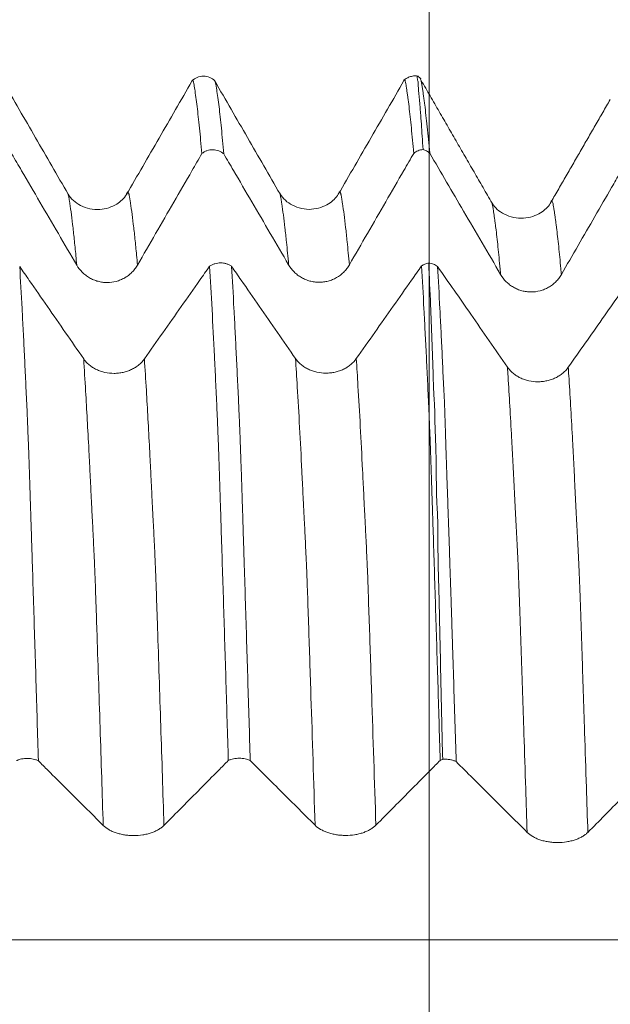
# Model space of a CAD drawing. Units: millimetres. Extents: x -84 to 117, y -82 to 39.
# Drawn here: x 85 to 91, y 4 to 14 of the extents above; entities that cross this region are included whole.
import ezdxf

# ---------------------------------------------------------------- set-up
doc = ezdxf.new("R2010")
doc.units = ezdxf.units.MM
doc.layers.add('1', color=4, linetype='Continuous')
doc.layers.add('SK2', color=7, linetype='Continuous')
doc.styles.add('iso_b_vert', font='simplex.shx')
doc.dimstyles.get("Standard").update_dxf_attribs({"dimtxt": 0.18, "dimasz": 0.18, "dimexe": 0.18, "dimexo": 0.0625, "dimgap": 0.09, "dimtad": 1, "dimzin": 0, "dimdsep": 52, "dimtxsty": 'Standard', "dimcen": 0.09, "dimadec": 0, "dimazin": 0, "dimtfac": 1, "dimtdec": 4, "dimtofl": 0, "dimtmove": 0, "dimatfit": 3, "dimfxl": 1, "dimtolj": 1, "dimtzin": 0, "dimarcsym": 0})

# ---------------------------------------------------------------- blocks, each defined once
blk = doc.blocks.new('_U2')
at = {"layer": 'SK2', "lineweight": 13}
for p, q in [((89.0799, 1.5875), (89.0799, 24.169571)), ((95.43, 14.368512), (95.43, 24.169571)), ((102.93, 22.169571), (81.5799, 22.169571))]:
    blk.add_line(p, q, dxfattribs=at)
at = {"layer": 'SK2', "lineweight": 18}
for points in [[(89.0799, 22.169571), (85.579902, 21.708787), (85.579898, 22.630355)], [(95.43, 22.169571), (98.929998, 22.630355), (98.930002, 21.708787)]]:
    blk.add_solid(points, dxfattribs=at)
at = {"layer": 'SK2', "lineweight": 18, "attachment_point": 7, "line_spacing_factor": 1.084337, "style": 'iso_b_vert'}
for s, insert, char_height in [('\\W0.7346;6.35', (88.893494, 30.054686), 3), ("\\W0.6474;'C'", (88.919994, 22.952205), 3.5)]:
    blk.add_mtext(s, dxfattribs=dict(at, insert=insert, char_height=char_height))

msp = doc.modelspace()

# ---------------------------------------------------------------- linework, layer by layer
at = {"layer": '1', "lineweight": 18}
for points, knots in [([(85.4749, 11.8744), (85.4207, 11.9683), (85.3121, 12.1563), (85.1492, 12.4384), (84.9864, 12.7207), (84.8779, 12.9089), (84.8236, 13.0031)], [0, 0, 0, 0, 0.249809, 0.499726, 0.749778, 1, 1, 1, 1]), ([(86.7119, 13.0036), (86.6573, 12.9089), (86.5482, 12.7195), (86.3844, 12.4356), (86.2207, 12.152), (86.1115, 11.9633), (86.0568, 11.869)], [0, 0, 0, 0, 0.250414, 0.500587, 0.750479, 1, 1, 1, 1]), ([(86.9419, 13.0079), (86.9263, 13.0224), (86.8919, 13.0446), (86.8269, 13.0584), (86.7616, 13.0447), (86.7266, 13.0223), (86.7107, 13.0075)], [0, 0, 0, 0, 0.245917, 0.498263, 0.751532, 1, 1, 1, 1]), ([(86.8105, 12.2789), (86.8026, 12.3712), (86.7947, 12.4566), (86.7829, 12.5744), (86.779, 12.6119), (86.771, 12.6835), (86.7671, 12.7175), (86.7552, 12.8144), (86.7474, 12.8721), (86.7389, 12.9292), (86.7379, 12.9354), (86.7359, 12.9476), (86.7348, 12.9536), (86.733, 12.9654), (86.7321, 12.9711), (86.7302, 12.9813), (86.7292, 12.9858), (86.7275, 12.994), (86.7266, 12.9976), (86.7247, 13.0036), (86.7238, 13.0062), (86.721, 13.0123), (86.7192, 13.0143), (86.7158, 13.0144), (86.7142, 13.0129), (86.7127, 13.01)], [0, 0, 0, 0, 0.23729, 0.23729, 0.355934, 0.355934, 0.474579, 0.474579, 0.711869, 0.711869, 0.74153, 0.74153, 0.771191, 0.771191, 0.800852, 0.800852, 0.830513, 0.830513, 0.860175, 0.860175, 0.889836, 0.889836, 0.949158, 0.949158, 1, 1, 1, 1]), ([(87.5918, 11.8768), (87.5375, 11.9706), (87.429, 12.1584), (87.2663, 12.4403), (87.1036, 12.7223), (86.9951, 12.9104), (86.9409, 13.0045)], [0, 0, 0, 0, 0.24982, 0.499757, 0.749812, 1, 1, 1, 1]), ([(86.9457, 12.9961), (86.9464, 12.9937), (86.9471, 12.991), (86.9482, 12.986), (86.9486, 12.9839), (86.9495, 12.9793), (86.95, 12.9769), (86.951, 12.9717), (86.9515, 12.9689), (86.9523, 12.9634), (86.9527, 12.9606), (86.9541, 12.9519), (86.9552, 12.9457), (86.9572, 12.9334), (86.9581, 12.9272), (86.9668, 12.8703), (86.9746, 12.8125), (86.9903, 12.6832), (86.9982, 12.6117), (87.0139, 12.4547), (87.0218, 12.3692), (87.0297, 12.2768)], [0, 0, 0, 0, 0.025747, 0.025747, 0.043145, 0.043145, 0.060542, 0.060542, 0.077939, 0.077939, 0.095337, 0.095337, 0.130132, 0.130132, 0.164926, 0.164926, 0.443284, 0.443284, 0.721642, 0.721642, 1, 1, 1, 1]), ([(88.8301, 13.0098), (88.7754, 12.9149), (88.6661, 12.7253), (88.5021, 12.4408), (88.338, 12.1567), (88.2286, 11.9676), (88.1738, 11.8732)], [0, 0, 0, 0, 0.250507, 0.500677, 0.750511, 1, 1, 1, 1]), ([(88.9735, 13.0539), (88.9601, 13.0563), (88.9337, 13.058), (88.8939, 13.051), (88.8578, 13.035), (88.8375, 13.0201), (88.8281, 13.0115)], [0, 0, 0, 0, 0.252811, 0.505155, 0.754794, 1, 1, 1, 1]), ([(88.9272, 12.2816), (88.9193, 12.373), (88.9115, 12.4578), (88.8999, 12.5747), (88.896, 12.612), (88.8882, 12.6833), (88.8843, 12.7171), (88.8765, 12.7813), (88.8725, 12.8116), (88.8667, 12.8545), (88.8647, 12.8684), (88.861, 12.8953), (88.8591, 12.9083), (88.8553, 12.9335), (88.8533, 12.9456), (88.8505, 12.9633), (88.8497, 12.9692), (88.8478, 12.9798), (88.8468, 12.9846), (88.8449, 12.9932), (88.8441, 12.9971), (88.8424, 13.0038), (88.8414, 13.0066), (88.8386, 13.0136), (88.8367, 13.0163), (88.8331, 13.0176), (88.8314, 13.0164), (88.8296, 13.0133)], [0, 0, 0, 0, 0.235745, 0.235745, 0.353617, 0.353617, 0.471489, 0.471489, 0.589361, 0.589361, 0.648298, 0.648298, 0.707234, 0.707234, 0.76617, 0.76617, 0.795638, 0.795638, 0.825106, 0.825106, 0.854574, 0.854574, 0.884042, 0.884042, 0.942978, 0.942978, 1, 1, 1, 1]), ([(89.02, 12.3202), (89.0145, 12.412), (89.0091, 12.497), (89.0008, 12.6142), (88.998, 12.6516), (88.9939, 12.7051), (88.9925, 12.7225), (88.9899, 12.7564), (88.9886, 12.773), (88.986, 12.8051), (88.9846, 12.8208), (88.9816, 12.8511), (88.9799, 12.8659), (88.9766, 12.8945), (88.9751, 12.9084), (88.9738, 12.9286), (88.9736, 12.9352), (88.9733, 12.9482), (88.9732, 12.9545), (88.9731, 12.9733), (88.9726, 12.9854), (88.9695, 13.003), (88.9679, 13.0089), (88.9652, 13.0195), (88.9641, 13.0244), (88.9626, 13.0329), (88.9622, 13.0367), (88.9612, 13.0432), (88.9607, 13.046), (88.9594, 13.0523), (88.9585, 13.0548), (88.9573, 13.0557)], [0, 0, 0, 0, 0.25192, 0.25192, 0.37788, 0.37788, 0.44086, 0.44086, 0.50384, 0.50384, 0.56682, 0.56682, 0.6298, 0.6298, 0.69278, 0.69278, 0.72427, 0.72427, 0.75576, 0.75576, 0.81874, 0.81874, 0.85023, 0.85023, 0.88172, 0.88172, 0.91321, 0.91321, 0.9447, 0.9447, 1, 1, 1, 1]), ([(88.9982, 13.0179), (88.9987, 13.0162), (88.9992, 13.0143), (89.0008, 13.0084), (89.0019, 13.0038), (89.004, 12.994), (89.005, 12.9887), (89.0082, 12.9716), (89.0103, 12.9588), (89.0144, 12.932), (89.0164, 12.918), (89.0205, 12.8897), (89.0226, 12.8753), (89.0267, 12.8459), (89.0287, 12.8308), (89.0329, 12.7996), (89.035, 12.7835), (89.0412, 12.7336), (89.0454, 12.6986), (89.0536, 12.6253), (89.0577, 12.5869), (89.0701, 12.4663), (89.0784, 12.3789), (89.0867, 12.2845)], [0, 0, 0, 0, 0.017166, 0.017166, 0.052267, 0.052267, 0.087368, 0.087368, 0.157571, 0.157571, 0.227773, 0.227773, 0.297976, 0.297976, 0.368178, 0.368178, 0.43838, 0.43838, 0.578785, 0.578785, 0.71919, 0.71919, 1, 1, 1, 1]), ([(87.0297, 12.2768), (87.026, 12.28), (87.022, 12.2831), (87.014, 12.2889), (87.0099, 12.2917), (86.9971, 12.2993), (86.9882, 12.3036), (86.9695, 12.3107), (86.9599, 12.3134), (86.9404, 12.3171), (86.9306, 12.318), (86.9105, 12.3183), (86.9005, 12.3175), (86.881, 12.3142), (86.8713, 12.3117), (86.8525, 12.3049), (86.8435, 12.3008), (86.8306, 12.2934), (86.8265, 12.2908), (86.8183, 12.2851), (86.8143, 12.2821), (86.8105, 12.2789)], [0, 0, 0, 0, 0.0625, 0.0625, 0.125, 0.125, 0.25, 0.25, 0.375, 0.375, 0.5, 0.5, 0.625, 0.625, 0.75, 0.75, 0.875, 0.875, 0.9375, 0.9375, 1, 1, 1, 1]), ([(89.02, 12.3202), (89.0115, 12.3194), (89.003, 12.318), (88.9865, 12.3139), (88.9785, 12.3113), (88.955, 12.3015), (88.9401, 12.2925), (88.9272, 12.2816)], [0, 0, 0, 0, 0.25, 0.25, 0.5, 0.5, 1, 1, 1, 1]), ([(89.0867, 12.2845), (89.0819, 12.2887), (89.0769, 12.2927), (89.0665, 12.2999), (89.0611, 12.3032), (89.0444, 12.3122), (89.0323, 12.3169), (89.02, 12.3202)], [0, 0, 0, 0, 0.25, 0.25, 0.5, 0.5, 1, 1, 1, 1]), ([(84.9129, 12.2743), (84.9452, 12.219), (84.9775, 12.1637), (85.071, 12.0036), (85.1322, 11.8988), (85.3159, 11.5842), (85.4384, 11.3745), (85.5608, 11.1648)], [0, 0, 0, 0, 0.149432, 0.149432, 0.432955, 0.432955, 1, 1, 1, 1]), ([(86.1677, 11.1646), (86.2886, 11.3743), (86.4095, 11.5839), (86.5909, 11.8984), (86.6514, 12.0032), (86.7448, 12.165), (86.7776, 12.2219), (86.8105, 12.2789)], [0, 0, 0, 0, 0.564428, 0.564428, 0.846641, 0.846641, 1, 1, 1, 1]), ([(87.0297, 12.2768), (87.062, 12.2216), (87.0942, 12.1664), (87.1877, 12.0064), (87.2489, 11.9015), (87.4326, 11.587), (87.5551, 11.3773), (87.6775, 11.1676)], [0, 0, 0, 0, 0.149278, 0.149278, 0.432852, 0.432852, 1, 1, 1, 1]), ([(88.2844, 11.1674), (88.4053, 11.3771), (88.5262, 11.5868), (88.7076, 11.9012), (88.7681, 12.006), (88.8614, 12.1678), (88.8943, 12.2247), (88.9272, 12.2816)], [0, 0, 0, 0, 0.564479, 0.564479, 0.846718, 0.846718, 1, 1, 1, 1]), ([(89.0867, 12.2845), (89.1995, 12.0913), (89.3123, 11.898), (89.5486, 11.4934), (89.672, 11.282), (89.7954, 11.0706)], [0, 0, 0, 0, 0.477571, 0.477571, 1, 1, 1, 1]), ([(90.4023, 11.0704), (90.5137, 11.264), (90.6252, 11.4576), (90.7926, 11.7478), (90.8484, 11.8446), (90.9326, 11.9907), (90.9611, 12.0401), (90.9896, 12.0894)], [0, 0, 0, 0, 0.569765, 0.569765, 0.854647, 0.854647, 1, 1, 1, 1]), ([(86.057, 11.8697), (86.0332, 11.8311), (85.9671, 11.7662), (85.8199, 11.7129), (85.6905, 11.7229), (85.5667, 11.7695), (85.5047, 11.826), (85.4748, 11.8749)], [0, 0, 0, 0, 0.221127, 0.470801, 0.60399, 0.738277, 1, 1, 1, 1]), ([(88.174, 11.8737), (88.1504, 11.8349), (88.0844, 11.7699), (87.9371, 11.716), (87.8072, 11.7257), (87.6829, 11.7725), (87.6211, 11.8285), (87.5916, 11.8772)], [0, 0, 0, 0, 0.22177, 0.470633, 0.602985, 0.73678, 1, 1, 1, 1]), ([(90.2908, 11.7816), (90.2683, 11.7436), (90.2036, 11.6812), (90.0553, 11.6261), (89.924, 11.6359), (89.7998, 11.6825), (89.7382, 11.7375), (89.7094, 11.7854)], [0, 0, 0, 0, 0.22704, 0.473698, 0.603524, 0.736116, 1, 1, 1, 1]), ([(85.6302, 10.2272), (85.5095, 10.4017), (85.3887, 10.5762), (85.2075, 10.8378), (85.1471, 10.925), (85.0549, 11.0581), (85.0231, 11.104), (84.9913, 11.1498)], [0, 0, 0, 0, 0.567199, 0.567199, 0.850799, 0.850799, 1, 1, 1, 1]), ([(84.9913, 11.1498), (84.9991, 11.0157), (85.0068, 10.8753), (85.0186, 10.6556), (85.0225, 10.5809), (85.0303, 10.4282), (85.0342, 10.3505), (85.042, 10.1922), (85.0459, 10.1117), (85.0516, 9.989), (85.0535, 9.9477), (85.0574, 9.8645), (85.0593, 9.8225), (85.0632, 9.7378), (85.0651, 9.6952), (85.0674, 9.6417), (85.0679, 9.631), (85.0688, 9.6093), (85.0694, 9.5984), (85.0709, 9.5655), (85.0717, 9.5433), (85.0742, 9.4755), (85.0761, 9.4285), (85.08, 9.3314), (85.0818, 9.2813), (85.0855, 9.1782), (85.0872, 9.1251), (85.09, 9.0429), (85.0909, 9.0152), (85.0928, 8.9587), (85.0937, 8.9301), (85.0956, 8.872), (85.0964, 8.8427), (85.0983, 8.7829), (85.0993, 8.7524), (85.1006, 8.7067), (85.101, 8.6915), (85.102, 8.6608), (85.1025, 8.6454), (85.1041, 8.5991), (85.1052, 8.5683), (85.1081, 8.4757), (85.1099, 8.4138), (85.1138, 8.2893), (85.1158, 8.2268), (85.1218, 8.0385), (85.1258, 7.912), (85.1377, 7.5293), (85.1457, 7.2699), (85.1616, 6.7445), (85.1696, 6.4783), (85.1776, 6.2085)], [0, 0, 0, 0, 0.125, 0.125, 0.1875, 0.1875, 0.25, 0.25, 0.3125, 0.3125, 0.34375, 0.34375, 0.375, 0.375, 0.40625, 0.40625, 0.414063, 0.414063, 0.421875, 0.421875, 0.4375, 0.4375, 0.46875, 0.46875, 0.5, 0.5, 0.53125, 0.53125, 0.546875, 0.546875, 0.5625, 0.5625, 0.578125, 0.578125, 0.59375, 0.59375, 0.601563, 0.601563, 0.609375, 0.609375, 0.625, 0.625, 0.65625, 0.65625, 0.6875, 0.6875, 0.75, 0.75, 0.875, 0.875, 1, 1, 1, 1]), ([(85.5608, 11.1648), (85.5763, 11.1383), (85.5948, 11.1144), (85.6271, 11.0823), (85.6388, 11.0721), (85.663, 11.0535), (85.6883, 11.0367), (85.7157, 11.0231), (85.737, 11.0143), (85.7442, 11.0116), (85.7588, 11.0066), (85.7807, 10.9999), (85.8032, 10.9954), (85.8259, 10.9924), (85.8335, 10.9916), (85.8489, 10.9906), (85.8566, 10.9903), (85.8952, 10.9902), (85.9254, 10.9941), (85.9625, 11.004), (85.97, 11.0062), (85.9846, 11.0111), (86.0061, 11.0192), (86.0266, 11.0293), (86.0464, 11.0406), (86.0529, 11.0446), (86.0656, 11.0531), (86.0719, 11.0576), (86.0902, 11.0716), (86.113, 11.0917), (86.133, 11.1144), (86.1516, 11.1385), (86.1601, 11.1513), (86.1677, 11.1646)], [0, 0, 0, 0, 0.125, 0.125, 0.1875, 0.1875, 0.25, 0.3125, 0.3125, 0.34375, 0.34375, 0.375, 0.4375, 0.4375, 0.46875, 0.46875, 0.5, 0.5, 0.625, 0.625, 0.65625, 0.65625, 0.6875, 0.75, 0.75, 0.78125, 0.78125, 0.8125, 0.8125, 0.875, 0.9375, 0.9375, 1, 1, 1, 1]), ([(86.8887, 11.1539), (86.8554, 11.1065), (86.8221, 11.0592), (86.7275, 10.9246), (86.6662, 10.8374), (86.4823, 10.5758), (86.3597, 10.4015), (86.2371, 10.2271)], [0, 0, 0, 0, 0.15332, 0.15332, 0.435547, 0.435547, 1, 1, 1, 1]), ([(86.8887, 11.1539), (86.8964, 11.1592), (86.9046, 11.1639), (86.9217, 11.1721), (86.9307, 11.1755), (86.9496, 11.1812), (86.9592, 11.1833), (86.9788, 11.186), (86.9888, 11.1867), (87.0088, 11.1865), (87.0187, 11.1857), (87.0333, 11.1834), (87.0382, 11.1825), (87.0478, 11.1802), (87.0525, 11.1789), (87.0666, 11.1745), (87.0755, 11.1709), (87.0882, 11.1646), (87.0923, 11.1623), (87.1004, 11.1574), (87.1043, 11.1548), (87.108, 11.1521)], [0, 0, 0, 0, 0.125, 0.125, 0.25, 0.25, 0.375, 0.375, 0.5, 0.5, 0.625, 0.625, 0.6875, 0.6875, 0.75, 0.75, 0.875, 0.875, 0.9375, 0.9375, 1, 1, 1, 1]), ([(87.0752, 6.2113), (87.0673, 6.4749), (87.0595, 6.7351), (87.0477, 7.1202), (87.0438, 7.2477), (87.0361, 7.501), (87.0322, 7.6267), (87.0245, 7.8758), (87.0207, 7.9993), (87.0129, 8.244), (87.0089, 8.3652), (87.0042, 8.5155), (87.0033, 8.5455), (87.0013, 8.6054), (87.0003, 8.6352), (86.9985, 8.6949), (86.9977, 8.7246), (86.9958, 8.7836), (86.9948, 8.8127), (86.9928, 8.8703), (86.992, 8.8989), (86.9903, 8.9553), (86.9894, 8.9833), (86.9866, 9.0661), (86.9848, 9.12), (86.9812, 9.2255), (86.9794, 9.277), (86.9757, 9.3774), (86.9737, 9.4263), (86.9708, 9.4976), (86.97, 9.5211), (86.9686, 9.5559), (86.9682, 9.5674), (86.9672, 9.5901), (86.9667, 9.6014), (86.9658, 9.6237), (86.9654, 9.6348), (86.9644, 9.657), (86.9639, 9.668), (86.9624, 9.7011), (86.9614, 9.7231), (86.9565, 9.8326), (86.9526, 9.9186), (86.9447, 10.0876), (86.9407, 10.1706), (86.9288, 10.415), (86.9207, 10.5718), (86.9047, 10.8725), (86.8967, 11.0164), (86.8887, 11.1539)], [0, 0, 0, 0, 0.125, 0.125, 0.1875, 0.1875, 0.25, 0.25, 0.3125, 0.3125, 0.375, 0.375, 0.390625, 0.390625, 0.40625, 0.40625, 0.421875, 0.421875, 0.4375, 0.4375, 0.453125, 0.453125, 0.46875, 0.46875, 0.5, 0.5, 0.53125, 0.53125, 0.5625, 0.5625, 0.578125, 0.578125, 0.585937, 0.585937, 0.59375, 0.59375, 0.601562, 0.601562, 0.609375, 0.609375, 0.625, 0.625, 0.6875, 0.6875, 0.75, 0.75, 0.875, 0.875, 1, 1, 1, 1]), ([(87.7469, 10.2295), (87.6262, 10.404), (87.5054, 10.5785), (87.3242, 10.8401), (87.2638, 10.9273), (87.1716, 11.0604), (87.1398, 11.1063), (87.108, 11.1521)], [0, 0, 0, 0, 0.567244, 0.567244, 0.850866, 0.850866, 1, 1, 1, 1]), ([(87.108, 11.1521), (87.1159, 11.0176), (87.1237, 10.877), (87.1353, 10.657), (87.1392, 10.5821), (87.147, 10.4293), (87.1509, 10.3513), (87.1587, 10.1928), (87.1626, 10.1121), (87.1704, 9.9481), (87.1743, 9.8646), (87.179, 9.7588), (87.1799, 9.7376), (87.1818, 9.6949), (87.1828, 9.6734), (87.1849, 9.6302), (87.1857, 9.6088), (87.1875, 9.5649), (87.1885, 9.5425), (87.1913, 9.4742), (87.1931, 9.4272), (87.1967, 9.33), (87.1985, 9.2799), (87.2022, 9.1763), (87.2041, 9.1229), (87.2077, 9.013), (87.2095, 8.9565), (87.2124, 8.8692), (87.2134, 8.8396), (87.2153, 8.7796), (87.2161, 8.7492), (87.218, 8.6881), (87.219, 8.6573), (87.2209, 8.5958), (87.2219, 8.565), (87.2249, 8.4725), (87.2268, 8.4106), (87.2308, 8.2862), (87.2327, 8.2238), (87.2387, 8.0357), (87.2426, 7.9095), (87.2545, 7.5278), (87.2623, 7.2696), (87.2782, 6.7456), (87.2862, 6.4798), (87.2943, 6.2101)], [0, 0, 0, 0, 0.125, 0.125, 0.1875, 0.1875, 0.25, 0.25, 0.3125, 0.3125, 0.375, 0.375, 0.390625, 0.390625, 0.40625, 0.40625, 0.421875, 0.421875, 0.4375, 0.4375, 0.46875, 0.46875, 0.5, 0.5, 0.53125, 0.53125, 0.5625, 0.5625, 0.578125, 0.578125, 0.59375, 0.59375, 0.609375, 0.609375, 0.625, 0.625, 0.65625, 0.65625, 0.6875, 0.6875, 0.75, 0.75, 0.875, 0.875, 1, 1, 1, 1]), ([(87.6775, 11.1676), (87.6929, 11.1412), (87.7115, 11.1173), (87.7438, 11.0851), (87.7554, 11.0749), (87.7796, 11.0564), (87.8049, 11.0395), (87.8322, 11.026), (87.8535, 11.0172), (87.8607, 11.0144), (87.8753, 11.0095), (87.8972, 11.0028), (87.9196, 10.9983), (87.9499, 10.9942), (87.9653, 10.9931), (87.9962, 10.9931), (88.0116, 10.994), (88.0422, 10.998), (88.0573, 11.001), (88.0868, 11.0088), (88.1012, 11.0137), (88.1295, 11.0253), (88.1434, 11.0321), (88.1831, 11.055), (88.2072, 11.0734), (88.2397, 11.1059), (88.2498, 11.1174), (88.2684, 11.1415), (88.2768, 11.1542), (88.2844, 11.1674)], [0, 0, 0, 0, 0.125, 0.125, 0.1875, 0.1875, 0.25, 0.3125, 0.3125, 0.34375, 0.34375, 0.375, 0.4375, 0.4375, 0.5, 0.5, 0.5625, 0.5625, 0.625, 0.625, 0.6875, 0.6875, 0.75, 0.75, 0.875, 0.875, 0.9375, 0.9375, 1, 1, 1, 1]), ([(89.0055, 11.1563), (88.9722, 11.1089), (88.9389, 11.0615), (88.8442, 10.9269), (88.7829, 10.8397), (88.599, 10.5781), (88.4764, 10.4037), (88.3538, 10.2293)], [0, 0, 0, 0, 0.15345, 0.15345, 0.435634, 0.435634, 1, 1, 1, 1]), ([(89.0055, 11.1563), (89.0107, 11.1599), (89.0162, 11.1632), (89.0274, 11.1693), (89.0332, 11.172), (89.0513, 11.1794), (89.0643, 11.1832), (89.0774, 11.1856)], [0, 0, 0, 0, 0.25, 0.25, 0.5, 0.5, 1, 1, 1, 1]), ([(89.1918, 6.2129), (89.184, 6.4767), (89.1762, 6.7371), (89.1645, 7.1225), (89.1605, 7.2501), (89.1527, 7.5037), (89.1488, 7.6295), (89.141, 7.8788), (89.1372, 8.0023), (89.1295, 8.2473), (89.1257, 8.3687), (89.1199, 8.5492), (89.1179, 8.609), (89.1152, 8.6986), (89.1143, 8.7284), (89.1127, 8.7725), (89.1122, 8.7871), (89.1113, 8.8163), (89.1109, 8.8308), (89.1096, 8.8741), (89.1087, 8.9027), (89.1069, 8.9592), (89.106, 8.9871), (89.1034, 9.0701), (89.1016, 9.1241), (89.0979, 9.2296), (89.096, 9.281), (89.0932, 9.3563), (89.0923, 9.3811), (89.0904, 9.43), (89.0896, 9.4542), (89.0877, 9.5018), (89.0867, 9.5253), (89.0848, 9.5715), (89.0838, 9.5941), (89.082, 9.639), (89.081, 9.6611), (89.079, 9.7052), (89.078, 9.7272), (89.0751, 9.7929), (89.0731, 9.8363), (89.0692, 9.9224), (89.0672, 9.965), (89.0613, 10.0916), (89.0573, 10.1743), (89.0492, 10.3368), (89.0452, 10.4165), (89.0373, 10.5728), (89.0333, 10.6495), (89.0215, 10.8748), (89.0136, 11.0187), (89.0055, 11.1563)], [0, 0, 0, 0, 0.125, 0.125, 0.1875, 0.1875, 0.25, 0.25, 0.3125, 0.3125, 0.375, 0.375, 0.40625, 0.40625, 0.421875, 0.421875, 0.429687, 0.429687, 0.4375, 0.4375, 0.453125, 0.453125, 0.46875, 0.46875, 0.5, 0.5, 0.53125, 0.53125, 0.546875, 0.546875, 0.5625, 0.5625, 0.578125, 0.578125, 0.59375, 0.59375, 0.609375, 0.609375, 0.625, 0.625, 0.65625, 0.65625, 0.6875, 0.6875, 0.75, 0.75, 0.8125, 0.8125, 0.875, 0.875, 1, 1, 1, 1]), ([(89.0774, 11.1856), (89.0855, 11.1847), (89.0935, 11.1833), (89.1094, 11.1795), (89.1171, 11.1771), (89.132, 11.1714), (89.1391, 11.1681), (89.1528, 11.1606), (89.1594, 11.1564), (89.1654, 11.1519)], [0, 0, 0, 0, 0.25, 0.25, 0.5, 0.5, 0.75, 0.75, 1, 1, 1, 1]), ([(89.2164, 6.2229), (89.2104, 6.4897), (89.2044, 6.7531), (89.1956, 7.143), (89.1927, 7.2721), (89.1885, 7.4645), (89.1871, 7.5283), (89.1844, 7.6556), (89.183, 7.719), (89.1801, 7.8453), (89.1785, 7.9081), (89.175, 8.0333), (89.1733, 8.0956), (89.1705, 8.2199), (89.1695, 8.282), (89.1685, 8.4057), (89.1686, 8.4675), (89.1679, 8.5596), (89.1675, 8.5901), (89.1663, 8.6357), (89.1658, 8.6509), (89.1645, 8.6811), (89.1638, 8.6961), (89.162, 8.7261), (89.1611, 8.741), (89.1594, 8.7708), (89.1587, 8.7856), (89.1568, 8.83), (89.1559, 8.8593), (89.1544, 8.9174), (89.1539, 8.9462), (89.1531, 9.0031), (89.1527, 9.0312), (89.1518, 9.1147), (89.1514, 9.169), (89.1497, 9.2746), (89.1484, 9.326), (89.146, 9.4009), (89.1451, 9.4255), (89.1433, 9.474), (89.1423, 9.4979), (89.1405, 9.545), (89.1397, 9.5682), (89.1389, 9.6138), (89.139, 9.6362), (89.1383, 9.6806), (89.1377, 9.7025), (89.1359, 9.7461), (89.1346, 9.7677), (89.132, 9.8108), (89.1307, 9.8322), (89.1283, 9.8749), (89.1273, 9.8962), (89.1245, 9.96), (89.1233, 10.0023), (89.1209, 10.0862), (89.1197, 10.1277), (89.1171, 10.21), (89.1157, 10.2508), (89.1127, 10.3315), (89.1111, 10.3714), (89.1079, 10.4506), (89.1064, 10.4899), (89.1017, 10.6064), (89.0987, 10.6825), (89.0895, 10.9062), (89.0833, 11.0491), (89.0774, 11.1856)], [0, 0, 0, 0, 0.125, 0.125, 0.1875, 0.1875, 0.21875, 0.21875, 0.25, 0.25, 0.28125, 0.28125, 0.3125, 0.3125, 0.34375, 0.34375, 0.375, 0.375, 0.390625, 0.390625, 0.398437, 0.398437, 0.40625, 0.40625, 0.414062, 0.414062, 0.421875, 0.421875, 0.4375, 0.4375, 0.453125, 0.453125, 0.46875, 0.46875, 0.5, 0.5, 0.53125, 0.53125, 0.546875, 0.546875, 0.5625, 0.5625, 0.578125, 0.578125, 0.59375, 0.59375, 0.609375, 0.609375, 0.625, 0.625, 0.640625, 0.640625, 0.65625, 0.65625, 0.6875, 0.6875, 0.71875, 0.71875, 0.75, 0.75, 0.78125, 0.78125, 0.8125, 0.8125, 0.875, 0.875, 1, 1, 1, 1]), ([(89.8641, 10.1435), (89.7419, 10.32), (89.6197, 10.4965), (89.3868, 10.8326), (89.2762, 10.9922), (89.1654, 11.1519)], [0, 0, 0, 0, 0.524981, 0.524981, 1, 1, 1, 1]), ([(89.1654, 11.1519), (89.1732, 11.017), (89.1809, 10.876), (89.1924, 10.6553), (89.1962, 10.5803), (89.2038, 10.4272), (89.2076, 10.3492), (89.2131, 10.2303), (89.2149, 10.1903), (89.2185, 10.1096), (89.2203, 10.0689), (89.2241, 9.9865), (89.2261, 9.9449), (89.2304, 9.8611), (89.2326, 9.819), (89.2355, 9.7557), (89.2364, 9.7346), (89.238, 9.6922), (89.2387, 9.6709), (89.2407, 9.6066), (89.242, 9.5629), (89.2439, 9.4951), (89.2446, 9.4722), (89.2461, 9.4254), (89.2468, 9.4016), (89.2493, 9.3288), (89.2509, 9.2786), (89.2543, 9.1747), (89.2562, 9.121), (89.26, 9.0099), (89.262, 8.9527), (89.2651, 8.8646), (89.2661, 8.8349), (89.2682, 8.775), (89.2715, 8.6844), (89.2748, 8.5921), (89.2792, 8.4682), (89.2814, 8.4058), (89.2853, 8.2809), (89.2872, 8.2183), (89.2931, 8.03), (89.2973, 7.9036), (89.3038, 7.712), (89.3059, 7.6479), (89.3101, 7.5193), (89.3122, 7.4547), (89.3183, 7.2605), (89.3223, 7.1301), (89.3305, 6.8673), (89.3346, 6.735), (89.343, 6.4688), (89.3471, 6.3348), (89.3513, 6.2)], [0, 0, 0, 0, 0.125, 0.125, 0.1875, 0.1875, 0.25, 0.25, 0.28125, 0.28125, 0.3125, 0.3125, 0.34375, 0.34375, 0.375, 0.375, 0.390625, 0.390625, 0.40625, 0.40625, 0.4375, 0.4375, 0.453125, 0.453125, 0.46875, 0.46875, 0.5, 0.5, 0.53125, 0.53125, 0.5625, 0.5625, 0.578125, 0.578125, 0.59375, 0.625, 0.625, 0.65625, 0.65625, 0.6875, 0.6875, 0.75, 0.75, 0.78125, 0.78125, 0.8125, 0.8125, 0.875, 0.875, 0.9375, 0.9375, 1, 1, 1, 1]), ([(89.7954, 11.0706), (89.8108, 11.0442), (89.8293, 11.0203), (89.8616, 10.9881), (89.8733, 10.9779), (89.8975, 10.9594), (89.9228, 10.9425), (89.9502, 10.929), (89.9715, 10.9201), (89.9787, 10.9174), (89.9933, 10.9124), (90.0153, 10.9057), (90.0377, 10.9012), (90.0604, 10.8982), (90.068, 10.8974), (90.0834, 10.8963), (90.0911, 10.8961), (90.1297, 10.896), (90.1599, 10.8999), (90.1971, 10.9097), (90.2045, 10.912), (90.2191, 10.9169), (90.2406, 10.925), (90.2611, 10.935), (90.2809, 10.9464), (90.2874, 10.9504), (90.3001, 10.9589), (90.3064, 10.9634), (90.3247, 10.9774), (90.3476, 10.9975), (90.3676, 11.0203), (90.3861, 11.0444), (90.3946, 11.0572), (90.4023, 11.0704)], [0, 0, 0, 0, 0.125, 0.125, 0.1875, 0.1875, 0.25, 0.3125, 0.3125, 0.34375, 0.34375, 0.375, 0.4375, 0.4375, 0.46875, 0.46875, 0.5, 0.5, 0.625, 0.625, 0.65625, 0.65625, 0.6875, 0.75, 0.75, 0.78125, 0.78125, 0.8125, 0.8125, 0.875, 0.9375, 0.9375, 1, 1, 1, 1]), ([(91.0666, 10.9902), (91.0377, 10.9492), (91.0088, 10.9081), (90.9234, 10.7867), (90.8669, 10.7063), (90.6972, 10.465), (90.5841, 10.3041), (90.471, 10.1433)], [0, 0, 0, 0, 0.145352, 0.145352, 0.430235, 0.430235, 1, 1, 1, 1]), ([(86.2371, 10.2271), (86.2217, 10.2051), (86.2031, 10.1852), (86.1708, 10.1585), (86.1591, 10.15), (86.1348, 10.1346), (86.1095, 10.1206), (86.0822, 10.1094), (86.0609, 10.102), (86.0536, 10.0997), (86.0391, 10.0956), (86.0171, 10.0901), (85.9947, 10.0863), (85.9719, 10.0838), (85.9643, 10.0832), (85.949, 10.0823), (85.9412, 10.0821), (85.9027, 10.082), (85.8724, 10.0853), (85.8353, 10.0935), (85.8279, 10.0954), (85.8133, 10.0995), (85.7918, 10.1062), (85.7713, 10.1146), (85.7515, 10.1241), (85.745, 10.1274), (85.7323, 10.1345), (85.726, 10.1382), (85.7077, 10.1498), (85.6849, 10.1665), (85.6649, 10.1855), (85.6464, 10.2056), (85.6378, 10.2162), (85.6302, 10.2272)], [0, 0, 0, 0, 0.125, 0.125, 0.1875, 0.1875, 0.25, 0.3125, 0.3125, 0.34375, 0.34375, 0.375, 0.4375, 0.4375, 0.46875, 0.46875, 0.5, 0.5, 0.625, 0.625, 0.65625, 0.65625, 0.6875, 0.75, 0.75, 0.78125, 0.78125, 0.8125, 0.8125, 0.875, 0.9375, 0.9375, 1, 1, 1, 1]), ([(88.3538, 10.2293), (88.3384, 10.2074), (88.3198, 10.1875), (88.2875, 10.1607), (88.2758, 10.1523), (88.2516, 10.1369), (88.2262, 10.1228), (88.1989, 10.1116), (88.1776, 10.1043), (88.1703, 10.102), (88.1558, 10.0979), (88.1338, 10.0923), (88.1114, 10.0886), (88.0886, 10.0861), (88.081, 10.0855), (88.0657, 10.0846), (88.0579, 10.0844), (88.0194, 10.0843), (87.9891, 10.0876), (87.952, 10.0958), (87.9446, 10.0977), (87.93, 10.1018), (87.9085, 10.1085), (87.888, 10.1169), (87.8682, 10.1263), (87.8617, 10.1297), (87.849, 10.1367), (87.8427, 10.1405), (87.8244, 10.1521), (87.8016, 10.1688), (87.7816, 10.1878), (87.7631, 10.2078), (87.7545, 10.2185), (87.7469, 10.2295)], [0, 0, 0, 0, 0.125, 0.125, 0.1875, 0.1875, 0.25, 0.3125, 0.3125, 0.34375, 0.34375, 0.375, 0.4375, 0.4375, 0.46875, 0.46875, 0.5, 0.5, 0.625, 0.625, 0.65625, 0.65625, 0.6875, 0.75, 0.75, 0.78125, 0.78125, 0.8125, 0.8125, 0.875, 0.9375, 0.9375, 1, 1, 1, 1]), ([(90.471, 10.1433), (90.4555, 10.1213), (90.437, 10.1014), (90.4046, 10.0747), (90.393, 10.0663), (90.3687, 10.0508), (90.3434, 10.0368), (90.3161, 10.0256), (90.2947, 10.0183), (90.2875, 10.016), (90.2729, 10.0119), (90.251, 10.0063), (90.2286, 10.0026), (90.2058, 10.0001), (90.1982, 9.9994), (90.1828, 9.9986), (90.1751, 9.9984), (90.1366, 9.9983), (90.1063, 10.0016), (90.0692, 10.0098), (90.0618, 10.0116), (90.0472, 10.0157), (90.0257, 10.0225), (90.0052, 10.0308), (89.9854, 10.0403), (89.9789, 10.0437), (89.9662, 10.0507), (89.9599, 10.0544), (89.9416, 10.0661), (89.9188, 10.0828), (89.8988, 10.1017), (89.8802, 10.1218), (89.8717, 10.1324), (89.8641, 10.1435)], [0, 0, 0, 0, 0.125, 0.125, 0.1875, 0.1875, 0.25, 0.3125, 0.3125, 0.34375, 0.34375, 0.375, 0.4375, 0.4375, 0.46875, 0.46875, 0.5, 0.5, 0.625, 0.625, 0.65625, 0.65625, 0.6875, 0.75, 0.75, 0.78125, 0.78125, 0.8125, 0.8125, 0.875, 0.9375, 0.9375, 1, 1, 1, 1]), ([(85.1776, 6.2085), (85.1739, 6.2104), (85.17, 6.2122), (85.1619, 6.2156), (85.1578, 6.2172), (85.1451, 6.2216), (85.1362, 6.2241), (85.1175, 6.2282), (85.1078, 6.2298), (85.0884, 6.2319), (85.0785, 6.2325), (85.0584, 6.2326), (85.0485, 6.2322), (85.029, 6.2303), (85.0193, 6.2288), (85.0004, 6.2249), (84.9914, 6.2225), (84.9786, 6.2182), (84.9744, 6.2167), (84.9663, 6.2134), (84.9623, 6.2116), (84.9585, 6.2097)], [0, 0, 0, 0, 0.0625, 0.0625, 0.125, 0.125, 0.25, 0.25, 0.375, 0.375, 0.5, 0.5, 0.625, 0.625, 0.75, 0.75, 0.875, 0.875, 0.9375, 0.9375, 1, 1, 1, 1]), ([(85.1776, 6.2085), (85.2099, 6.1763), (85.2421, 6.1442), (85.3356, 6.051), (85.3968, 5.9899), (85.5805, 5.8067), (85.703, 5.6846), (85.8254, 5.5624)], [0, 0, 0, 0, 0.149239, 0.149239, 0.432826, 0.432826, 1, 1, 1, 1]), ([(86.4323, 5.5623), (86.5532, 5.6844), (86.6741, 5.8066), (86.8555, 5.9897), (86.916, 6.0508), (87.0094, 6.145), (87.0423, 6.1782), (87.0752, 6.2113)], [0, 0, 0, 0, 0.564398, 0.564398, 0.846596, 0.846596, 1, 1, 1, 1]), ([(87.2943, 6.2101), (87.2905, 6.212), (87.2866, 6.2138), (87.2785, 6.2172), (87.2744, 6.2188), (87.2617, 6.2232), (87.2528, 6.2257), (87.2341, 6.2298), (87.2245, 6.2314), (87.205, 6.2336), (87.1952, 6.2341), (87.1751, 6.2343), (87.1651, 6.2338), (87.1456, 6.2319), (87.1359, 6.2304), (87.1171, 6.2265), (87.1081, 6.2241), (87.0953, 6.2198), (87.0911, 6.2183), (87.0829, 6.215), (87.079, 6.2132), (87.0752, 6.2113)], [0, 0, 0, 0, 0.0625, 0.0625, 0.125, 0.125, 0.25, 0.25, 0.375, 0.375, 0.5, 0.5, 0.625, 0.625, 0.75, 0.75, 0.875, 0.875, 0.9375, 0.9375, 1, 1, 1, 1]), ([(87.2943, 6.2101), (87.3265, 6.178), (87.3588, 6.1458), (87.4523, 6.0526), (87.5135, 5.9915), (87.6972, 5.8083), (87.8197, 5.6862), (87.9421, 5.564)], [0, 0, 0, 0, 0.149323, 0.149323, 0.432882, 0.432882, 1, 1, 1, 1]), ([(88.549, 5.5639), (88.6699, 5.686), (88.7908, 5.8081), (88.9722, 5.9913), (89.0327, 6.0523), (89.1261, 6.1465), (89.1589, 6.1797), (89.1918, 6.2129)], [0, 0, 0, 0, 0.564405, 0.564405, 0.846608, 0.846608, 1, 1, 1, 1]), ([(89.3513, 6.2), (89.3467, 6.2023), (89.3419, 6.2045), (89.3321, 6.2085), (89.3219, 6.2122), (89.3111, 6.2153), (89.2998, 6.218), (89.2941, 6.2192), (89.2767, 6.2221), (89.2648, 6.2234), (89.2466, 6.2241), (89.2404, 6.2241), (89.2284, 6.2238), (89.2223, 6.2234), (89.2164, 6.2229)], [0, 0, 0, 0, 0.125, 0.125, 0.25, 0.375, 0.375, 0.5, 0.5, 0.75, 0.75, 0.875, 0.875, 1, 1, 1, 1]), ([(89.3513, 6.2), (89.4619, 6.0897), (89.5724, 5.9794), (89.8087, 5.7437), (89.9344, 5.6183), (90.06, 5.493)], [0, 0, 0, 0, 0.468046, 0.468046, 1, 1, 1, 1]), ([(90.6669, 5.4929), (90.7784, 5.6056), (90.8899, 5.7183), (91.0572, 5.8874), (91.113, 5.9437), (91.1973, 6.0288), (91.2258, 6.0576), (91.2542, 6.0863)], [0, 0, 0, 0, 0.569778, 0.569778, 0.854668, 0.854668, 1, 1, 1, 1]), ([(85.8254, 5.5624), (85.8409, 5.547), (85.8594, 5.5331), (85.8917, 5.5144), (85.9033, 5.5084), (85.9276, 5.4976), (85.9529, 5.4878), (85.9803, 5.4799), (86.0016, 5.4748), (86.0088, 5.4732), (86.0234, 5.4703), (86.0453, 5.4664), (86.0678, 5.4638), (86.0905, 5.462), (86.0981, 5.4616), (86.1135, 5.461), (86.1212, 5.4608), (86.1598, 5.4608), (86.19, 5.463), (86.2271, 5.4688), (86.2346, 5.4701), (86.2491, 5.4729), (86.2707, 5.4776), (86.2912, 5.4835), (86.311, 5.4901), (86.3175, 5.4925), (86.3302, 5.4974), (86.3365, 5.5), (86.3547, 5.5082), (86.3776, 5.5198), (86.3976, 5.5331), (86.4162, 5.5471), (86.4247, 5.5546), (86.4323, 5.5623)], [0, 0, 0, 0, 0.125, 0.125, 0.1875, 0.1875, 0.25, 0.3125, 0.3125, 0.34375, 0.34375, 0.375, 0.4375, 0.4375, 0.46875, 0.46875, 0.5, 0.5, 0.625, 0.625, 0.65625, 0.65625, 0.6875, 0.75, 0.75, 0.78125, 0.78125, 0.8125, 0.8125, 0.875, 0.9375, 0.9375, 1, 1, 1, 1]), ([(87.9421, 5.564), (87.9575, 5.5486), (87.9761, 5.5347), (88.0084, 5.516), (88.02, 5.51), (88.0443, 5.4992), (88.0696, 5.4894), (88.097, 5.4815), (88.1183, 5.4764), (88.1255, 5.4748), (88.14, 5.4719), (88.162, 5.468), (88.1844, 5.4654), (88.2072, 5.4636), (88.2148, 5.4632), (88.2301, 5.4626), (88.2379, 5.4624), (88.2764, 5.4624), (88.3067, 5.4646), (88.3438, 5.4704), (88.3512, 5.4717), (88.3658, 5.4745), (88.3874, 5.4792), (88.4079, 5.4851), (88.4277, 5.4917), (88.4341, 5.494), (88.4469, 5.499), (88.4531, 5.5016), (88.4714, 5.5097), (88.4943, 5.5214), (88.5143, 5.5347), (88.5328, 5.5487), (88.5414, 5.5562), (88.549, 5.5639)], [0, 0, 0, 0, 0.125, 0.125, 0.1875, 0.1875, 0.25, 0.3125, 0.3125, 0.34375, 0.34375, 0.375, 0.4375, 0.4375, 0.46875, 0.46875, 0.5, 0.5, 0.625, 0.625, 0.65625, 0.65625, 0.6875, 0.75, 0.75, 0.78125, 0.78125, 0.8125, 0.8125, 0.875, 0.9375, 0.9375, 1, 1, 1, 1]), ([(90.06, 5.493), (90.0755, 5.4776), (90.094, 5.4637), (90.1263, 5.4449), (90.1379, 5.439), (90.1622, 5.4282), (90.1875, 5.4183), (90.2149, 5.4105), (90.2362, 5.4053), (90.2434, 5.4037), (90.258, 5.4008), (90.2799, 5.3969), (90.3024, 5.3943), (90.3251, 5.3925), (90.3327, 5.3921), (90.3481, 5.3915), (90.3558, 5.3913), (90.3944, 5.3913), (90.4246, 5.3935), (90.4618, 5.3993), (90.4692, 5.4006), (90.4838, 5.4034), (90.5053, 5.4081), (90.5258, 5.414), (90.5456, 5.4206), (90.5521, 5.423), (90.5648, 5.4279), (90.5711, 5.4305), (90.5894, 5.4387), (90.6123, 5.4504), (90.6322, 5.4636), (90.6508, 5.4777), (90.6593, 5.4851), (90.6669, 5.4929)], [0, 0, 0, 0, 0.125, 0.125, 0.1875, 0.1875, 0.25, 0.3125, 0.3125, 0.34375, 0.34375, 0.375, 0.4375, 0.4375, 0.46875, 0.46875, 0.5, 0.5, 0.625, 0.625, 0.65625, 0.65625, 0.6875, 0.75, 0.75, 0.78125, 0.78125, 0.8125, 0.8125, 0.875, 0.9375, 0.9375, 1, 1, 1, 1])]:
    msp.add_open_spline(points, degree=3, knots=knots, dxfattribs=at)
for points, degree in [([(88.9976, 13.0281), (88.982, 13.0455), (88.9601, 13.0536)], 2), ([(89.7095, 11.7849), (89.3497, 12.4076), (88.9908, 13.0307)], 2), ([(90.8902, 12.8208), (90.5911, 12.3011), (90.2907, 11.7808)], 2), ([(89.2164, 6.2229), (89.2077, 6.22), (89.1994, 6.2166), (89.1918, 6.2129)], 3)]:
    msp.add_open_spline(points, degree=degree, dxfattribs=at)
at = {"layer": '1', "lineweight": 13}
for points, knots in [([(85.5608, 11.1648), (85.558, 11.1967), (85.5497, 11.2875), (85.536, 11.4265), (85.5198, 11.5728), (85.5037, 11.7004), (85.4924, 11.7779), (85.4858, 11.819), (85.4838, 11.8311), (85.4818, 11.8429), (85.4801, 11.8525), (85.4788, 11.8593), (85.4775, 11.865), (85.4762, 11.8701), (85.4752, 11.8736), (85.4749, 11.8747)], [0, 0, 0, 0, 0.098098, 0.28567, 0.473242, 0.660814, 0.848387, 0.871833, 0.89528, 0.918726, 0.942173, 0.953896, 0.965619, 0.989066, 1, 1, 1, 1]), ([(86.1677, 11.1646), (86.1647, 11.1983), (86.1563, 11.2907), (86.1424, 11.4308), (86.1262, 11.5766), (86.1101, 11.7036), (86.0988, 11.7808), (86.0922, 11.8217), (86.0902, 11.8337), (86.0882, 11.8453), (86.0866, 11.8549), (86.0852, 11.8616), (86.0839, 11.867), (86.0822, 11.8732), (86.0803, 11.88), (86.0762, 11.8902), (86.0715, 11.8961), (86.0661, 11.8929), (86.0627, 11.8869), (86.06, 11.8801), (86.0583, 11.8743), (86.0572, 11.8706), (86.0569, 11.8693)], [0, 0, 0, 0, 0.080469, 0.226134, 0.371799, 0.517465, 0.66313, 0.681338, 0.699546, 0.717754, 0.735963, 0.745067, 0.754171, 0.772379, 0.790587, 0.808795, 0.881628, 0.918044, 0.954461, 0.972669, 0.990877, 1, 1, 1, 1]), ([(87.6775, 11.1676), (87.6704, 11.248), (87.658, 11.3779), (87.6405, 11.5407), (87.625, 11.6687), (87.6121, 11.761), (87.6031, 11.818), (87.5987, 11.8446), (87.5961, 11.8594), (87.5942, 11.8678), (87.5927, 11.8733), (87.5919, 11.8763), (87.5917, 11.877)], [0, 0, 0, 0, 0.248754, 0.429064, 0.609375, 0.789685, 0.87984, 0.924917, 0.947456, 0.969995, 0.992533, 1, 1, 1, 1]), ([(88.2844, 11.1674), (88.2771, 11.2496), (88.2646, 11.3809), (88.2469, 11.5447), (88.2314, 11.6721), (88.2185, 11.7638), (88.2096, 11.8208), (88.2051, 11.847), (88.2026, 11.8621), (88.2007, 11.8698), (88.1987, 11.8766), (88.1962, 11.8849), (88.1918, 11.8953), (88.1855, 11.9), (88.1791, 11.8905), (88.1753, 11.8782), (88.1739, 11.8736), (88.1739, 11.8735)], [0, 0, 0, 0, 0.196811, 0.336369, 0.475927, 0.615485, 0.685264, 0.720154, 0.737598, 0.755043, 0.772488, 0.789932, 0.824822, 0.894601, 0.96438, 0.999269, 1, 1, 1, 1]), ([(89.7095, 11.7848), (89.7096, 11.7847), (89.7114, 11.778), (89.715, 11.762), (89.7194, 11.7362), (89.723, 11.7126), (89.7266, 11.6884), (89.731, 11.6575), (89.7364, 11.6194), (89.7418, 11.5795), (89.7525, 11.4949), (89.7688, 11.3525), (89.7849, 11.1874), (89.7937, 11.0888), (89.7954, 11.0706)], [0, 0, 0, 0, 0.001525, 0.064375, 0.127225, 0.15865, 0.190076, 0.252926, 0.315776, 0.378627, 0.441477, 0.692878, 0.944279, 1, 1, 1, 1]), ([(90.2907, 11.7809), (90.2938, 11.7932), (90.2987, 11.8061), (90.3054, 11.8086), (90.3108, 11.8021), (90.3161, 11.7875), (90.3214, 11.7644), (90.3259, 11.739), (90.3294, 11.7154), (90.333, 11.6914), (90.3375, 11.6605), (90.3428, 11.6226), (90.3482, 11.5829), (90.359, 11.4987), (90.3752, 11.357), (90.3915, 11.1907), (90.4005, 11.0904), (90.4023, 11.0704)], [0, 0, 0, 0, 0.08497, 0.133192, 0.181414, 0.229636, 0.277858, 0.326081, 0.350192, 0.374303, 0.422525, 0.470747, 0.518969, 0.567191, 0.76008, 0.952969, 1, 1, 1, 1]), ([(85.8254, 5.5624), (85.8204, 5.7222), (85.8046, 6.2209), (85.7834, 6.8737), (85.7645, 7.4421), (85.7551, 7.7201), (85.7498, 7.8769), (85.7465, 7.9766), (85.7438, 8.0529), (85.7419, 8.0988), (85.7399, 8.1426), (85.7359, 8.2361), (85.73, 8.3635), (85.7235, 8.4984), (85.7182, 8.5985), (85.7152, 8.6526), (85.7132, 8.6871), (85.7119, 8.7134), (85.7096, 8.7627), (85.705, 8.8607), (85.6983, 8.9982), (85.6902, 9.1598), (85.6741, 9.4751), (85.6541, 9.8384), (85.6368, 10.1236), (85.6302, 10.2272)], [0, 0, 0, 0, 0.076747, 0.241399, 0.323725, 0.364888, 0.385469, 0.406051, 0.416341, 0.426632, 0.436923, 0.447214, 0.488377, 0.52954, 0.550121, 0.570703, 0.575848, 0.580993, 0.591284, 0.611866, 0.653029, 0.694192, 0.735355, 0.900007, 1, 1, 1, 1]), ([(86.4323, 5.5623), (86.4271, 5.7272), (86.4111, 6.2308), (86.3898, 6.8877), (86.371, 7.4566), (86.3616, 7.7333), (86.3563, 7.8905), (86.3529, 7.9896), (86.3503, 8.0673), (86.3483, 8.1119), (86.3463, 8.1548), (86.3424, 8.2493), (86.3364, 8.375), (86.3299, 8.5097), (86.3246, 8.6088), (86.3217, 8.6628), (86.3197, 8.6965), (86.3184, 8.7232), (86.316, 8.7721), (86.3114, 8.8702), (86.3047, 9.0075), (86.2967, 9.1687), (86.2805, 9.4839), (86.2607, 9.8436), (86.2435, 10.126), (86.2371, 10.2271)], [0, 0, 0, 0, 0.079201, 0.243848, 0.326172, 0.367334, 0.387915, 0.408496, 0.418786, 0.429076, 0.439367, 0.449657, 0.490819, 0.531981, 0.552562, 0.573143, 0.578288, 0.583433, 0.593724, 0.614305, 0.655466, 0.696628, 0.73779, 0.902437, 1, 1, 1, 1]), ([(87.9421, 5.564), (87.9284, 5.9998), (87.9068, 6.671), (87.8817, 7.4295), (87.8693, 7.7976), (87.864, 7.952), (87.8621, 8.0086), (87.8607, 8.0486), (87.8593, 8.0834), (87.8579, 8.1157), (87.8564, 8.1487), (87.8536, 8.2155), (87.8492, 8.3122), (87.8435, 8.4317), (87.8388, 8.5253), (87.8351, 8.5979), (87.8327, 8.6407), (87.8308, 8.6737), (87.829, 8.707), (87.8257, 8.7785), (87.821, 8.8757), (87.8154, 8.9915), (87.8041, 9.2201), (87.7871, 9.5468), (87.766, 9.9201), (87.7526, 10.139), (87.7469, 10.2295)], [0, 0, 0, 0, 0.207859, 0.325202, 0.383873, 0.398541, 0.405875, 0.413209, 0.420543, 0.427877, 0.435211, 0.442545, 0.47188, 0.501216, 0.530552, 0.545219, 0.559887, 0.567221, 0.574555, 0.589223, 0.618559, 0.647894, 0.67723, 0.794573, 0.911915, 1, 1, 1, 1]), ([(88.549, 5.5639), (88.5351, 6.0047), (88.5134, 6.6808), (88.4881, 7.4433), (88.4757, 7.8112), (88.4705, 7.9654), (88.4686, 8.0221), (88.4672, 8.0619), (88.4657, 8.0965), (88.4643, 8.1288), (88.4629, 8.1613), (88.46, 8.2284), (88.4556, 8.3247), (88.45, 8.4431), (88.4452, 8.5359), (88.4415, 8.6087), (88.4391, 8.6506), (88.4373, 8.6836), (88.4354, 8.7163), (88.4321, 8.7881), (88.4275, 8.8851), (88.4218, 9.0006), (88.4105, 9.2293), (88.3935, 9.555), (88.3726, 9.9253), (88.3594, 10.1414), (88.3538, 10.2293)], [0, 0, 0, 0, 0.210295, 0.327643, 0.386318, 0.400986, 0.40832, 0.415655, 0.422989, 0.430323, 0.437657, 0.444992, 0.474329, 0.503666, 0.533003, 0.547671, 0.56234, 0.569674, 0.577008, 0.591677, 0.621014, 0.650351, 0.679688, 0.797036, 0.914384, 1, 1, 1, 1]), ([(89.8641, 10.1435), (89.866, 10.113), (89.8739, 9.9877), (89.8877, 9.7579), (89.9025, 9.4937), (89.9143, 9.2718), (89.9231, 9.1035), (89.9304, 8.9566), (89.9362, 8.8351), (89.9421, 8.7149), (89.9479, 8.6034), (89.9537, 8.4924), (89.9581, 8.4079), (89.9624, 8.3214), (89.9683, 8.2021), (89.9741, 8.0657), (89.9799, 7.9168), (89.9843, 7.7978), (89.9887, 7.6715), (89.9945, 7.4954), (90.0004, 7.3175), (90.0062, 7.1427), (90.0121, 6.9681), (90.0195, 6.7463), (90.0313, 6.3853), (90.0448, 5.9693), (90.0554, 5.6388), (90.06, 5.493)], [0, 0, 0, 0, 0.029411, 0.119449, 0.209487, 0.254507, 0.299526, 0.344545, 0.367054, 0.389564, 0.434583, 0.457093, 0.479602, 0.502112, 0.524622, 0.569641, 0.59215, 0.61466, 0.637169, 0.659679, 0.704698, 0.727208, 0.749717, 0.794736, 0.839756, 0.929794, 1, 1, 1, 1]), ([(90.471, 10.1433), (90.4728, 10.1153), (90.4805, 9.9927), (90.4941, 9.766), (90.5089, 9.5022), (90.5207, 9.2807), (90.5295, 9.1126), (90.5368, 8.9658), (90.5427, 8.8444), (90.5485, 8.7243), (90.5543, 8.6133), (90.5601, 8.503), (90.5645, 8.4191), (90.5689, 8.3331), (90.5747, 8.2145), (90.5805, 8.0785), (90.5864, 7.9302), (90.5907, 7.8113), (90.5951, 7.6851), (90.6009, 7.5092), (90.6068, 7.3314), (90.6127, 7.1568), (90.6185, 6.9823), (90.6259, 6.7606), (90.6377, 6.3999), (90.6514, 5.9792), (90.6621, 5.6438), (90.6669, 5.4929)], [0, 0, 0, 0, 0.026973, 0.11701, 0.207047, 0.252066, 0.297085, 0.342103, 0.364613, 0.387122, 0.43214, 0.45465, 0.477159, 0.499668, 0.522178, 0.567196, 0.589706, 0.612215, 0.634724, 0.657233, 0.702252, 0.724761, 0.747271, 0.792289, 0.837308, 0.927345, 1, 1, 1, 1]), ([(95.43, 4.4187), (91.8265, 4.4187), (78.1809, 4.4185), (60.9107, 4.4196), (46.3709, 4.4152), (41.1016, 4.4119), (38.5383, 4.41), (34.8258, 4.4192), (31.3638, 4.4638), (28.8054, 4.536), (28.3009, 4.5517)], [0, 0, 0, 0, 0.161503, 0.611268, 0.772956, 0.813427, 0.847948, 0.88778, 0.977867, 1, 1, 1, 1])]:
    msp.add_open_spline(points, degree=3, knots=knots, dxfattribs=at)

# ---------------------------------------------------------------- dimensions: what is measured, and where the dimension line sits
at = {"layer": 'SK2', "lineweight": 18}
dim = msp.add_linear_dim(base=(89.0799, 22.1696), p1=(95.43, 12.781), p2=(89.0799, 0), dimstyle='Standard', override={"dimtxt": 3, "dimasz": 3.5, "dimexe": 2, "dimexo": 1.5875, "dimgap": 1.5, "dimtad": 1, "dimtih": 1, "dimtoh": 0, "dimdec": 3, "dimlfac": 1, "dimzin": 8, "dimdsep": 46, "dimlunit": 2, "dimpost": '<>', "dimtxsty": 'iso_b_vert', "dimsah": 1, "dimse1": 0, "dimse2": 0, "dimsd1": 0, "dimsd2": 0, "dimclrd": 2, "dimclre": 2, "dimclrt": 2, "dimtol": 0, "dimtm": -0.1, "dimtfac": 1.166667, "dimtdec": 3, "dimtofl": 1, "dimtmove": 0, "dimtzin": 8, "dimlwd": 13, "dimlwe": 13}, dxfattribs=at)
dim.commit()
dim.dimension.update_dxf_attribs({"geometry": '_U2', "text_midpoint": (92.2549, 22.1696)})

doc.saveas('drawing.dxf')
